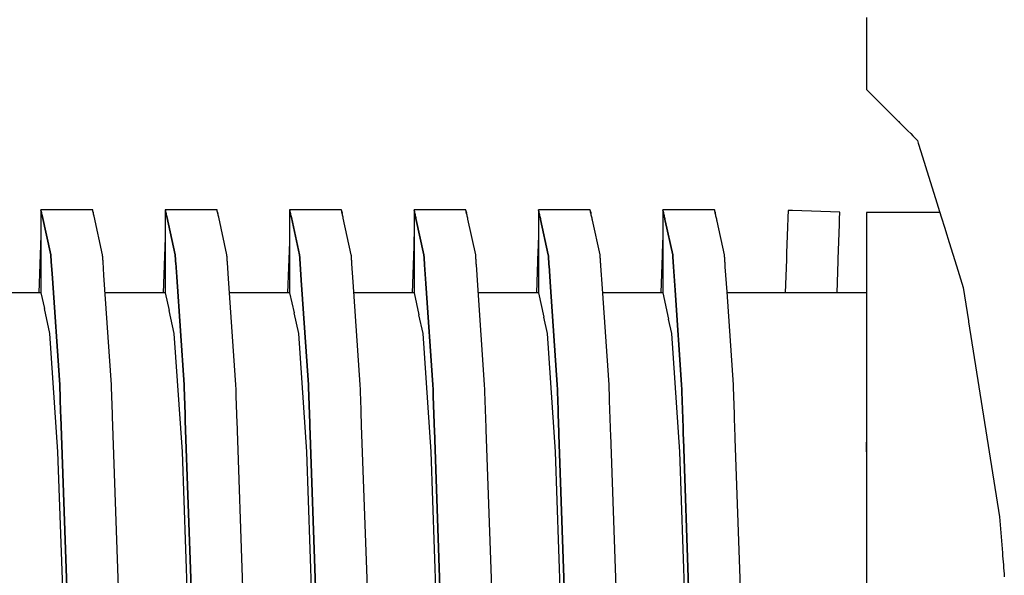
# Model space of a CAD drawing. Units: millimetres. Extents: x 28286 to 572326, y -171004 to 99163.
# Drawn here: x 428674 to 428688, y 28542 to 28550 of the extents above; entities that cross this region are included whole.
import ezdxf

# ---------------------------------------------------------------- set-up
doc = ezdxf.new("R2010")
doc.units = ezdxf.units.MM
doc.layers.add('VG_HEAT', color=7, linetype='Continuous')

msp = doc.modelspace()

# ---------------------------------------------------------------- linework, layer by layer
at = {"layer": 'VG_HEAT'}
for p, q in [((428686.218, 28550.009), (428686.218, 28549.945)), ((428686.218, 28549.945), (428686.218, 28548.957)), ((428686.218, 28548.957), (428686.464, 28548.711)), ((428686.464, 28548.711), (428686.573, 28548.602)), ((428686.573, 28548.602), (428686.593, 28548.581)), ((428686.593, 28548.581), (428686.623, 28548.551)), ((428686.623, 28548.551), (428686.638, 28548.536)), ((428686.638, 28548.536), (428686.654, 28548.521)), ((428686.654, 28548.521), (428686.669, 28548.506)), ((428686.669, 28548.506), (428686.684, 28548.491)), ((428686.684, 28548.491), (428686.686, 28548.489)), ((428686.686, 28548.489), (428686.699, 28548.476)), ((428686.699, 28548.476), (428686.714, 28548.461)), ((428686.714, 28548.461), (428686.729, 28548.445)), ((428686.729, 28548.445), (428686.744, 28548.43)), ((428686.744, 28548.43), (428686.76, 28548.415)), ((428686.76, 28548.415), (428686.775, 28548.4)), ((428686.775, 28548.4), (428686.79, 28548.385)), ((428686.79, 28548.385), (428686.805, 28548.37)), ((428686.805, 28548.37), (428686.82, 28548.355)), ((428686.82, 28548.355), (428686.861, 28548.314)), ((428686.861, 28548.314), (428686.892, 28548.282)), ((428686.892, 28548.282), (428686.931, 28548.244)), ((428686.931, 28548.244), (428686.958, 28548.216)), ((428686.958, 28548.216), (428686.972, 28548.173)), ((428686.972, 28548.173), (428687.009, 28548.054)), ((428687.009, 28548.054), (428687.145, 28547.617)), ((428687.145, 28547.617), (428687.198, 28547.446)), ((428687.198, 28547.446), (428687.305, 28547.101)), ((428674.897, 28547.201), (428674.17, 28547.201)), ((428674.17, 28547.201), (428674.171, 28547.195)), ((428674.171, 28547.195), (428674.17, 28547.201)), ((428674.17, 28547.201), (428674.17, 28547.191)), ((428674.17, 28547.191), (428674.17, 28547.176)), ((428674.17, 28547.176), (428674.17, 28547.112)), ((428674.17, 28547.112), (428674.17, 28547.049)), ((428674.171, 28547.195), (428674.174, 28547.18)), ((428674.174, 28547.18), (428674.171, 28547.195)), ((428674.174, 28547.18), (428674.178, 28547.165)), ((428674.178, 28547.165), (428674.174, 28547.18)), ((428674.178, 28547.165), (428674.181, 28547.15)), ((428674.181, 28547.15), (428674.178, 28547.165)), ((428674.181, 28547.15), (428674.184, 28547.134)), ((428674.184, 28547.134), (428674.181, 28547.15)), ((428674.184, 28547.134), (428674.188, 28547.119)), ((428674.188, 28547.119), (428674.184, 28547.134)), ((428674.188, 28547.119), (428674.314, 28546.546)), ((428674.314, 28546.546), (428674.188, 28547.119)), ((428674.925, 28547.201), (428674.897, 28547.201)), ((428674.926, 28547.2), (428674.925, 28547.201)), ((428674.926, 28547.196), (428674.926, 28547.2)), ((428674.929, 28547.185), (428674.926, 28547.196)), ((428674.932, 28547.17), (428674.929, 28547.185)), ((428674.935, 28547.155), (428674.932, 28547.17)), ((428674.938, 28547.166), (428674.933, 28547.166)), ((428674.939, 28547.14), (428674.935, 28547.155)), ((428674.938, 28547.149), (428674.938, 28547.166)), ((428674.938, 28547.146), (428674.938, 28547.149)), ((428674.942, 28547.125), (428674.939, 28547.14)), ((428674.945, 28547.11), (428674.942, 28547.125)), ((428675.07, 28546.546), (428674.945, 28547.11)), ((428676.712, 28547.201), (428675.985, 28547.201)), ((428675.985, 28547.201), (428675.986, 28547.195)), ((428675.986, 28547.195), (428675.985, 28547.201)), ((428675.985, 28547.201), (428675.985, 28547.191)), ((428675.985, 28547.191), (428675.985, 28547.176)), ((428675.985, 28547.176), (428675.985, 28547.112)), ((428675.985, 28547.112), (428675.985, 28547.049)), ((428675.986, 28547.195), (428675.989, 28547.18)), ((428675.989, 28547.18), (428675.986, 28547.195)), ((428675.989, 28547.18), (428675.993, 28547.165)), ((428675.993, 28547.165), (428675.989, 28547.18)), ((428675.993, 28547.165), (428675.996, 28547.15)), ((428675.996, 28547.15), (428675.993, 28547.165)), ((428675.996, 28547.15), (428675.999, 28547.134)), ((428675.999, 28547.134), (428675.996, 28547.15)), ((428675.999, 28547.134), (428676.002, 28547.119)), ((428676.002, 28547.119), (428675.999, 28547.134)), ((428676.002, 28547.119), (428676.006, 28547.104)), ((428676.006, 28547.104), (428676.002, 28547.119)), ((428676.006, 28547.104), (428676.129, 28546.546)), ((428676.129, 28546.546), (428676.006, 28547.104)), ((428676.74, 28547.201), (428676.712, 28547.201)), ((428676.74, 28547.2), (428676.74, 28547.201)), ((428676.741, 28547.196), (428676.74, 28547.2)), ((428676.744, 28547.185), (428676.741, 28547.196)), ((428676.747, 28547.17), (428676.744, 28547.185)), ((428676.75, 28547.155), (428676.747, 28547.17)), ((428676.753, 28547.166), (428676.748, 28547.166)), ((428676.754, 28547.14), (428676.75, 28547.155)), ((428676.752, 28547.149), (428676.753, 28547.166)), ((428676.752, 28547.146), (428676.752, 28547.149)), ((428676.757, 28547.125), (428676.754, 28547.14)), ((428676.76, 28547.11), (428676.757, 28547.125)), ((428676.764, 28547.095), (428676.76, 28547.11)), ((428676.884, 28546.546), (428676.764, 28547.095)), ((428678.527, 28547.201), (428677.799, 28547.201)), ((428677.799, 28547.201), (428677.801, 28547.195)), ((428677.801, 28547.195), (428677.799, 28547.201)), ((428677.799, 28547.201), (428677.799, 28547.191)), ((428677.799, 28547.191), (428677.799, 28547.176)), ((428677.799, 28547.176), (428677.799, 28547.112)), ((428677.799, 28547.112), (428677.799, 28547.049)), ((428677.801, 28547.195), (428677.804, 28547.18)), ((428677.804, 28547.18), (428677.801, 28547.195)), ((428677.804, 28547.18), (428677.807, 28547.165)), ((428677.807, 28547.165), (428677.804, 28547.18)), ((428677.807, 28547.165), (428677.811, 28547.15)), ((428677.811, 28547.15), (428677.807, 28547.165)), ((428677.811, 28547.15), (428677.814, 28547.134)), ((428677.814, 28547.134), (428677.811, 28547.15)), ((428677.814, 28547.134), (428677.817, 28547.119)), ((428677.817, 28547.119), (428677.814, 28547.134)), ((428677.817, 28547.119), (428677.821, 28547.104)), ((428677.821, 28547.104), (428677.817, 28547.119)), ((428677.821, 28547.104), (428677.824, 28547.089)), ((428677.824, 28547.089), (428677.821, 28547.104)), ((428677.824, 28547.089), (428677.944, 28546.546)), ((428677.944, 28546.546), (428677.824, 28547.089)), ((428678.555, 28547.201), (428678.527, 28547.201)), ((428678.555, 28547.2), (428678.555, 28547.201)), ((428678.556, 28547.196), (428678.555, 28547.2)), ((428678.559, 28547.185), (428678.556, 28547.196)), ((428678.562, 28547.17), (428678.559, 28547.185)), ((428678.565, 28547.155), (428678.562, 28547.17)), ((428678.568, 28547.166), (428678.563, 28547.166)), ((428678.568, 28547.14), (428678.565, 28547.155)), ((428678.567, 28547.149), (428678.568, 28547.166)), ((428678.567, 28547.146), (428678.567, 28547.149)), ((428678.572, 28547.125), (428678.568, 28547.14)), ((428678.575, 28547.11), (428678.572, 28547.125)), ((428678.578, 28547.095), (428678.575, 28547.11)), ((428678.582, 28547.08), (428678.578, 28547.095)), ((428678.699, 28546.546), (428678.582, 28547.08)), ((428680.341, 28547.201), (428679.614, 28547.201)), ((428679.614, 28547.201), (428679.616, 28547.195)), ((428679.616, 28547.195), (428679.614, 28547.201)), ((428679.614, 28547.201), (428679.614, 28547.191)), ((428679.614, 28547.191), (428679.614, 28547.176)), ((428679.614, 28547.176), (428679.614, 28547.112)), ((428679.614, 28547.112), (428679.614, 28547.049)), ((428679.616, 28547.195), (428679.619, 28547.18)), ((428679.619, 28547.18), (428679.616, 28547.195)), ((428679.619, 28547.18), (428679.622, 28547.165)), ((428679.622, 28547.165), (428679.619, 28547.18)), ((428679.622, 28547.165), (428679.625, 28547.15)), ((428679.625, 28547.15), (428679.622, 28547.165)), ((428679.625, 28547.15), (428679.629, 28547.134)), ((428679.629, 28547.134), (428679.625, 28547.15)), ((428679.629, 28547.134), (428679.632, 28547.119)), ((428679.632, 28547.119), (428679.629, 28547.134)), ((428679.632, 28547.119), (428679.635, 28547.104)), ((428679.635, 28547.104), (428679.632, 28547.119)), ((428679.635, 28547.104), (428679.639, 28547.089)), ((428679.639, 28547.089), (428679.635, 28547.104)), ((428679.639, 28547.089), (428679.642, 28547.074)), ((428679.642, 28547.074), (428679.639, 28547.089)), ((428679.642, 28547.074), (428679.758, 28546.546)), ((428679.758, 28546.546), (428679.642, 28547.074)), ((428680.37, 28547.201), (428680.341, 28547.201)), ((428680.37, 28547.2), (428680.37, 28547.201)), ((428680.371, 28547.196), (428680.37, 28547.2)), ((428680.373, 28547.185), (428680.371, 28547.196)), ((428680.377, 28547.17), (428680.373, 28547.185)), ((428680.38, 28547.155), (428680.377, 28547.17)), ((428680.383, 28547.166), (428680.378, 28547.166)), ((428680.383, 28547.14), (428680.38, 28547.155)), ((428680.382, 28547.149), (428680.383, 28547.166)), ((428680.382, 28547.146), (428680.382, 28547.149)), ((428680.387, 28547.125), (428680.383, 28547.14)), ((428680.39, 28547.11), (428680.387, 28547.125)), ((428680.393, 28547.095), (428680.39, 28547.11)), ((428680.397, 28547.08), (428680.393, 28547.095)), ((428680.4, 28547.065), (428680.397, 28547.08)), ((428680.514, 28546.546), (428680.4, 28547.065)), ((428682.156, 28547.201), (428681.429, 28547.201)), ((428681.429, 28547.201), (428681.43, 28547.195)), ((428681.43, 28547.195), (428681.429, 28547.201)), ((428681.429, 28547.201), (428681.429, 28547.191)), ((428681.429, 28547.191), (428681.429, 28547.176)), ((428681.429, 28547.176), (428681.429, 28547.112)), ((428681.429, 28547.112), (428681.429, 28547.049)), ((428681.43, 28547.195), (428681.434, 28547.18)), ((428681.434, 28547.18), (428681.43, 28547.195)), ((428681.434, 28547.18), (428681.437, 28547.165)), ((428681.437, 28547.165), (428681.434, 28547.18)), ((428681.437, 28547.165), (428681.44, 28547.15)), ((428681.44, 28547.15), (428681.437, 28547.165)), ((428681.44, 28547.15), (428681.444, 28547.134)), ((428681.444, 28547.134), (428681.44, 28547.15)), ((428681.444, 28547.134), (428681.447, 28547.119)), ((428681.447, 28547.119), (428681.444, 28547.134)), ((428681.447, 28547.119), (428681.45, 28547.104)), ((428681.45, 28547.104), (428681.447, 28547.119)), ((428681.45, 28547.104), (428681.454, 28547.089)), ((428681.454, 28547.089), (428681.45, 28547.104)), ((428681.454, 28547.089), (428681.457, 28547.074)), ((428681.457, 28547.074), (428681.454, 28547.089)), ((428681.457, 28547.074), (428681.46, 28547.059)), ((428681.46, 28547.059), (428681.457, 28547.074)), ((428681.46, 28547.059), (428681.573, 28546.546)), ((428681.573, 28546.546), (428681.46, 28547.059)), ((428682.185, 28547.201), (428682.156, 28547.201)), ((428682.185, 28547.2), (428682.185, 28547.201)), ((428682.186, 28547.196), (428682.185, 28547.2)), ((428682.188, 28547.185), (428682.186, 28547.196)), ((428682.191, 28547.17), (428682.188, 28547.185)), ((428682.195, 28547.155), (428682.191, 28547.17)), ((428682.198, 28547.166), (428682.192, 28547.166)), ((428682.198, 28547.14), (428682.195, 28547.155)), ((428682.197, 28547.149), (428682.198, 28547.166)), ((428682.197, 28547.146), (428682.197, 28547.149)), ((428682.201, 28547.125), (428682.198, 28547.14)), ((428682.205, 28547.11), (428682.201, 28547.125)), ((428682.208, 28547.095), (428682.205, 28547.11)), ((428682.211, 28547.08), (428682.208, 28547.095)), ((428682.215, 28547.065), (428682.211, 28547.08)), ((428682.218, 28547.05), (428682.215, 28547.065)), ((428683.971, 28547.201), (428683.244, 28547.201)), ((428683.244, 28547.201), (428683.245, 28547.195)), ((428683.245, 28547.195), (428683.244, 28547.201)), ((428683.244, 28547.201), (428683.244, 28547.191)), ((428683.244, 28547.191), (428683.244, 28547.176)), ((428683.244, 28547.176), (428683.244, 28547.112)), ((428683.244, 28547.112), (428683.244, 28547.049)), ((428683.245, 28547.195), (428683.249, 28547.18)), ((428683.249, 28547.18), (428683.245, 28547.195)), ((428683.249, 28547.18), (428683.252, 28547.165)), ((428683.252, 28547.165), (428683.249, 28547.18)), ((428683.252, 28547.165), (428683.255, 28547.15)), ((428683.255, 28547.15), (428683.252, 28547.165)), ((428683.255, 28547.15), (428683.258, 28547.134)), ((428683.258, 28547.134), (428683.255, 28547.15)), ((428683.258, 28547.134), (428683.262, 28547.119)), ((428683.262, 28547.119), (428683.258, 28547.134)), ((428683.262, 28547.119), (428683.265, 28547.104)), ((428683.265, 28547.104), (428683.262, 28547.119)), ((428683.265, 28547.104), (428683.268, 28547.089)), ((428683.268, 28547.089), (428683.265, 28547.104)), ((428683.268, 28547.089), (428683.272, 28547.074)), ((428683.272, 28547.074), (428683.268, 28547.089)), ((428683.272, 28547.074), (428683.275, 28547.059)), ((428683.275, 28547.059), (428683.272, 28547.074)), ((428683.275, 28547.059), (428683.278, 28547.044)), ((428683.278, 28547.044), (428683.275, 28547.059)), ((428684, 28547.201), (428683.971, 28547.201)), ((428684, 28547.2), (428684, 28547.201)), ((428684.001, 28547.196), (428684, 28547.2)), ((428684.003, 28547.185), (428684.001, 28547.196)), ((428684.006, 28547.17), (428684.003, 28547.185)), ((428684.01, 28547.155), (428684.006, 28547.17)), ((428684.012, 28547.166), (428684.007, 28547.166)), ((428684.013, 28547.14), (428684.01, 28547.155)), ((428684.012, 28547.149), (428684.012, 28547.166)), ((428684.012, 28547.146), (428684.012, 28547.149)), ((428684.016, 28547.125), (428684.013, 28547.14)), ((428684.02, 28547.11), (428684.016, 28547.125)), ((428684.023, 28547.095), (428684.02, 28547.11)), ((428684.026, 28547.08), (428684.023, 28547.095)), ((428684.03, 28547.065), (428684.026, 28547.08)), ((428684.033, 28547.05), (428684.03, 28547.065)), ((428685.069, 28547.112), (428685.067, 28547.049)), ((428685.071, 28547.175), (428685.069, 28547.112)), ((428685.072, 28547.193), (428685.071, 28547.191)), ((428685.071, 28547.191), (428685.071, 28547.175)), ((428685.138, 28547.19), (428685.072, 28547.193)), ((428685.827, 28547.166), (428685.138, 28547.19)), ((428685.822, 28547.022), (428685.824, 28547.086)), ((428685.824, 28547.086), (428685.827, 28547.149)), ((428685.827, 28547.149), (428685.827, 28547.166)), ((428687.254, 28547.162), (428686.218, 28547.162)), ((428686.218, 28547.162), (428686.218, 28547.156)), ((428686.218, 28547.156), (428686.218, 28547.141)), ((428686.218, 28547.141), (428686.218, 28547.126)), ((428686.218, 28547.126), (428686.218, 28547.111)), ((428686.218, 28547.111), (428686.218, 28547.096)), ((428686.218, 28547.096), (428686.218, 28547.081)), ((428686.218, 28547.081), (428686.218, 28547.066)), ((428686.218, 28547.066), (428686.218, 28547.051)), ((428687.286, 28547.162), (428687.254, 28547.162)), ((428687.305, 28547.101), (428687.357, 28546.933)), ((428674.17, 28547.049), (428674.17, 28546.986)), ((428674.17, 28546.986), (428674.17, 28546.922)), ((428674.17, 28546.922), (428674.17, 28546.859)), ((428675.985, 28547.049), (428675.985, 28546.986)), ((428675.985, 28546.986), (428675.985, 28546.922)), ((428675.985, 28546.922), (428675.985, 28546.859)), ((428677.799, 28547.049), (428677.799, 28546.986)), ((428677.799, 28546.986), (428677.799, 28546.922)), ((428677.799, 28546.922), (428677.799, 28546.859)), ((428679.614, 28547.049), (428679.614, 28546.986)), ((428679.614, 28546.986), (428679.614, 28546.922)), ((428679.614, 28546.922), (428679.614, 28546.859)), ((428681.429, 28547.049), (428681.429, 28546.986)), ((428681.429, 28546.986), (428681.429, 28546.922)), ((428681.429, 28546.922), (428681.429, 28546.859)), ((428682.329, 28546.546), (428682.218, 28547.05)), ((428683.244, 28547.049), (428683.244, 28546.986)), ((428683.244, 28546.986), (428683.244, 28546.922)), ((428683.244, 28546.922), (428683.244, 28546.859)), ((428683.278, 28547.044), (428683.388, 28546.546)), ((428683.388, 28546.546), (428683.278, 28547.044)), ((428684.036, 28547.035), (428684.033, 28547.05)), ((428684.144, 28546.546), (428684.036, 28547.035)), ((428685.062, 28546.922), (428685.06, 28546.859)), ((428685.064, 28546.985), (428685.062, 28546.922)), ((428685.067, 28547.049), (428685.064, 28546.985)), ((428685.818, 28546.896), (428685.82, 28546.959)), ((428685.82, 28546.959), (428685.822, 28547.022)), ((428686.218, 28547.051), (428686.218, 28547.036)), ((428686.218, 28547.036), (428686.218, 28547.021)), ((428686.218, 28547.021), (428686.218, 28547.006)), ((428686.218, 28547.006), (428686.218, 28546.991)), ((428686.218, 28546.991), (428686.218, 28546.543)), ((428687.357, 28546.933), (428687.367, 28546.902)), ((428674.17, 28546.826), (428674.141, 28545.991)), ((428674.17, 28546.859), (428674.17, 28545.991)), ((428675.984, 28546.795), (428675.955, 28545.991)), ((428675.985, 28546.826), (428675.984, 28546.795)), ((428675.985, 28546.859), (428675.985, 28546.795)), ((428675.985, 28546.795), (428675.985, 28545.991)), ((428677.798, 28546.795), (428677.796, 28546.732)), ((428677.799, 28546.826), (428677.798, 28546.795)), ((428677.799, 28546.859), (428677.799, 28546.795)), ((428677.799, 28546.795), (428677.799, 28546.732)), ((428679.613, 28546.795), (428679.611, 28546.732)), ((428679.614, 28546.826), (428679.613, 28546.795)), ((428679.614, 28546.859), (428679.614, 28546.795)), ((428679.614, 28546.795), (428679.614, 28546.732)), ((428681.428, 28546.795), (428681.426, 28546.732)), ((428681.429, 28546.826), (428681.428, 28546.795)), ((428681.429, 28546.859), (428681.429, 28546.795)), ((428681.429, 28546.795), (428681.429, 28546.732)), ((428683.243, 28546.795), (428683.241, 28546.732)), ((428683.244, 28546.826), (428683.243, 28546.795)), ((428683.244, 28546.859), (428683.244, 28546.795)), ((428683.244, 28546.795), (428683.244, 28546.732)), ((428685.058, 28546.795), (428685.055, 28546.732)), ((428685.06, 28546.859), (428685.058, 28546.795)), ((428685.813, 28546.769), (428685.816, 28546.832)), ((428685.816, 28546.832), (428685.818, 28546.896)), ((428687.367, 28546.902), (428687.422, 28546.725)), ((428677.796, 28546.732), (428677.77, 28545.991)), ((428677.799, 28546.732), (428677.799, 28545.991)), ((428679.609, 28546.669), (428679.585, 28545.991)), ((428679.611, 28546.732), (428679.609, 28546.669)), ((428679.614, 28546.732), (428679.614, 28546.669)), ((428679.614, 28546.669), (428679.614, 28545.991)), ((428681.424, 28546.669), (428681.421, 28546.606)), ((428681.426, 28546.732), (428681.424, 28546.669)), ((428681.429, 28546.732), (428681.429, 28546.669)), ((428681.429, 28546.669), (428681.429, 28546.605)), ((428683.238, 28546.669), (428683.236, 28546.606)), ((428683.241, 28546.732), (428683.238, 28546.669)), ((428683.244, 28546.732), (428683.244, 28546.669)), ((428683.244, 28546.669), (428683.244, 28546.605)), ((428685.053, 28546.669), (428685.051, 28546.606)), ((428685.055, 28546.732), (428685.053, 28546.669)), ((428685.807, 28546.579), (428685.809, 28546.642)), ((428685.809, 28546.642), (428685.811, 28546.706)), ((428685.811, 28546.706), (428685.813, 28546.769)), ((428687.422, 28546.725), (428687.528, 28546.383)), ((428674.314, 28546.546), (428674.315, 28546.532)), ((428674.315, 28546.532), (428674.314, 28546.546)), ((428674.315, 28546.532), (428674.316, 28546.517)), ((428674.316, 28546.517), (428674.315, 28546.532)), ((428674.316, 28546.517), (428674.317, 28546.503)), ((428674.317, 28546.503), (428674.316, 28546.517)), ((428674.317, 28546.503), (428674.318, 28546.488)), ((428674.318, 28546.488), (428674.317, 28546.503)), ((428674.318, 28546.488), (428674.319, 28546.474)), ((428674.319, 28546.474), (428674.318, 28546.488)), ((428675.071, 28546.532), (428675.07, 28546.546)), ((428675.072, 28546.517), (428675.071, 28546.532)), ((428675.073, 28546.503), (428675.072, 28546.517)), ((428675.074, 28546.488), (428675.073, 28546.503)), ((428675.075, 28546.474), (428675.074, 28546.488)), ((428676.129, 28546.546), (428676.13, 28546.532)), ((428676.13, 28546.532), (428676.129, 28546.546)), ((428676.13, 28546.532), (428676.131, 28546.517)), ((428676.131, 28546.517), (428676.13, 28546.532)), ((428676.131, 28546.517), (428676.132, 28546.503)), ((428676.132, 28546.503), (428676.131, 28546.517)), ((428676.132, 28546.503), (428676.133, 28546.488)), ((428676.133, 28546.488), (428676.132, 28546.503)), ((428676.133, 28546.488), (428676.134, 28546.474)), ((428676.134, 28546.474), (428676.133, 28546.488)), ((428676.885, 28546.532), (428676.884, 28546.546)), ((428676.886, 28546.517), (428676.885, 28546.532)), ((428676.887, 28546.503), (428676.886, 28546.517)), ((428676.888, 28546.488), (428676.887, 28546.503)), ((428676.889, 28546.474), (428676.888, 28546.488)), ((428677.944, 28546.546), (428677.945, 28546.532)), ((428677.945, 28546.532), (428677.944, 28546.546)), ((428677.945, 28546.532), (428677.946, 28546.517)), ((428677.946, 28546.517), (428677.945, 28546.532)), ((428677.946, 28546.517), (428677.947, 28546.503)), ((428677.947, 28546.503), (428677.946, 28546.517)), ((428677.947, 28546.503), (428677.948, 28546.488)), ((428677.948, 28546.488), (428677.947, 28546.503)), ((428677.948, 28546.488), (428677.949, 28546.474)), ((428677.949, 28546.474), (428677.948, 28546.488)), ((428678.7, 28546.532), (428678.699, 28546.546)), ((428678.701, 28546.517), (428678.7, 28546.532)), ((428678.702, 28546.503), (428678.701, 28546.517)), ((428678.703, 28546.488), (428678.702, 28546.503)), ((428678.704, 28546.474), (428678.703, 28546.488)), ((428679.758, 28546.546), (428679.759, 28546.532)), ((428679.759, 28546.532), (428679.758, 28546.546)), ((428679.759, 28546.532), (428679.76, 28546.517)), ((428679.76, 28546.517), (428679.759, 28546.532)), ((428679.76, 28546.517), (428679.761, 28546.503)), ((428679.761, 28546.503), (428679.76, 28546.517)), ((428679.761, 28546.503), (428679.762, 28546.488)), ((428679.762, 28546.488), (428679.761, 28546.503)), ((428679.762, 28546.488), (428679.763, 28546.474)), ((428679.763, 28546.474), (428679.762, 28546.488)), ((428680.515, 28546.532), (428680.514, 28546.546)), ((428680.516, 28546.517), (428680.515, 28546.532)), ((428680.517, 28546.503), (428680.516, 28546.517)), ((428680.518, 28546.488), (428680.517, 28546.503)), ((428680.519, 28546.474), (428680.518, 28546.488)), ((428681.421, 28546.606), (428681.4, 28545.991)), ((428681.429, 28546.605), (428681.429, 28545.991)), ((428681.573, 28546.546), (428681.574, 28546.532)), ((428681.574, 28546.532), (428681.573, 28546.546)), ((428681.574, 28546.532), (428681.575, 28546.517)), ((428681.575, 28546.517), (428681.574, 28546.532)), ((428681.575, 28546.517), (428681.576, 28546.503)), ((428681.576, 28546.503), (428681.575, 28546.517)), ((428681.576, 28546.503), (428681.577, 28546.488)), ((428681.577, 28546.488), (428681.576, 28546.503)), ((428681.577, 28546.488), (428681.578, 28546.474)), ((428681.578, 28546.474), (428681.577, 28546.488)), ((428682.33, 28546.532), (428682.329, 28546.546)), ((428682.331, 28546.517), (428682.33, 28546.532)), ((428682.332, 28546.503), (428682.331, 28546.517)), ((428682.333, 28546.488), (428682.332, 28546.503)), ((428682.334, 28546.474), (428682.333, 28546.488)), ((428683.234, 28546.542), (428683.215, 28545.991)), ((428683.236, 28546.606), (428683.234, 28546.542)), ((428683.244, 28546.605), (428683.244, 28546.542)), ((428683.244, 28546.542), (428683.244, 28545.991)), ((428683.388, 28546.546), (428683.389, 28546.532)), ((428683.389, 28546.532), (428683.388, 28546.546)), ((428683.389, 28546.532), (428683.39, 28546.517)), ((428683.39, 28546.517), (428683.389, 28546.532)), ((428683.39, 28546.517), (428683.391, 28546.503)), ((428683.391, 28546.503), (428683.39, 28546.517)), ((428683.391, 28546.503), (428683.392, 28546.488)), ((428683.392, 28546.488), (428683.391, 28546.503)), ((428683.392, 28546.488), (428683.393, 28546.474)), ((428683.393, 28546.474), (428683.392, 28546.488)), ((428684.145, 28546.532), (428684.144, 28546.546)), ((428684.146, 28546.517), (428684.145, 28546.532)), ((428684.147, 28546.503), (428684.146, 28546.517)), ((428684.148, 28546.488), (428684.147, 28546.503)), ((428684.149, 28546.474), (428684.148, 28546.488)), ((428685.049, 28546.542), (428685.047, 28546.479)), ((428685.051, 28546.606), (428685.049, 28546.542)), ((428685.802, 28546.453), (428685.805, 28546.516)), ((428685.805, 28546.516), (428685.807, 28546.579)), ((428686.218, 28546.543), (428686.218, 28546.529)), ((428686.218, 28546.529), (428686.218, 28546.514)), ((428686.218, 28546.514), (428686.218, 28546.51)), ((428686.218, 28546.51), (428686.218, 28546.499)), ((428686.218, 28546.499), (428686.218, 28546.484)), ((428686.218, 28546.484), (428686.218, 28546.47)), ((428674.319, 28546.474), (428674.32, 28546.459)), ((428674.32, 28546.459), (428674.319, 28546.474)), ((428674.32, 28546.459), (428674.321, 28546.445)), ((428674.321, 28546.445), (428674.32, 28546.459)), ((428674.321, 28546.445), (428674.333, 28546.272)), ((428674.333, 28546.272), (428674.321, 28546.445)), ((428675.076, 28546.459), (428675.075, 28546.474)), ((428675.077, 28546.445), (428675.076, 28546.459)), ((428675.09, 28546.249), (428675.077, 28546.445)), ((428676.134, 28546.474), (428676.135, 28546.459)), ((428676.135, 28546.459), (428676.134, 28546.474)), ((428676.135, 28546.459), (428676.136, 28546.445)), ((428676.136, 28546.445), (428676.135, 28546.459)), ((428676.136, 28546.445), (428676.137, 28546.43)), ((428676.137, 28546.43), (428676.136, 28546.445)), ((428676.137, 28546.43), (428676.151, 28546.224)), ((428676.151, 28546.224), (428676.137, 28546.43)), ((428676.89, 28546.459), (428676.889, 28546.474)), ((428676.891, 28546.445), (428676.89, 28546.459)), ((428676.892, 28546.43), (428676.891, 28546.445)), ((428676.908, 28546.201), (428676.892, 28546.43)), ((428677.949, 28546.474), (428677.95, 28546.459)), ((428677.95, 28546.459), (428677.949, 28546.474)), ((428677.95, 28546.459), (428677.951, 28546.445)), ((428677.951, 28546.445), (428677.95, 28546.459)), ((428677.951, 28546.445), (428677.952, 28546.43)), ((428677.952, 28546.43), (428677.951, 28546.445)), ((428677.952, 28546.43), (428677.953, 28546.415)), ((428677.953, 28546.415), (428677.952, 28546.43)), ((428677.953, 28546.415), (428677.969, 28546.176)), ((428677.969, 28546.176), (428677.953, 28546.415)), ((428678.705, 28546.459), (428678.704, 28546.474)), ((428678.706, 28546.445), (428678.705, 28546.459)), ((428678.707, 28546.43), (428678.706, 28546.445)), ((428678.708, 28546.415), (428678.707, 28546.43)), ((428678.726, 28546.152), (428678.708, 28546.415)), ((428679.763, 28546.474), (428679.764, 28546.459)), ((428679.764, 28546.459), (428679.763, 28546.474)), ((428679.764, 28546.459), (428679.765, 28546.445)), ((428679.765, 28546.445), (428679.764, 28546.459)), ((428679.765, 28546.445), (428679.766, 28546.43)), ((428679.766, 28546.43), (428679.765, 28546.445)), ((428679.766, 28546.43), (428679.767, 28546.415)), ((428679.767, 28546.415), (428679.766, 28546.43)), ((428679.767, 28546.415), (428679.768, 28546.401)), ((428679.768, 28546.401), (428679.767, 28546.415)), ((428679.768, 28546.401), (428679.787, 28546.127)), ((428679.787, 28546.127), (428679.768, 28546.401)), ((428680.52, 28546.459), (428680.519, 28546.474)), ((428680.521, 28546.445), (428680.52, 28546.459)), ((428680.522, 28546.43), (428680.521, 28546.445)), ((428680.523, 28546.415), (428680.522, 28546.43)), ((428680.524, 28546.401), (428680.523, 28546.415)), ((428680.544, 28546.104), (428680.524, 28546.401)), ((428681.578, 28546.474), (428681.579, 28546.459)), ((428681.579, 28546.459), (428681.578, 28546.474)), ((428681.579, 28546.459), (428681.58, 28546.445)), ((428681.58, 28546.445), (428681.579, 28546.459)), ((428681.58, 28546.445), (428681.581, 28546.43)), ((428681.581, 28546.43), (428681.58, 28546.445)), ((428681.581, 28546.43), (428681.582, 28546.415)), ((428681.582, 28546.415), (428681.581, 28546.43)), ((428681.582, 28546.415), (428681.583, 28546.401)), ((428681.583, 28546.401), (428681.582, 28546.415)), ((428681.583, 28546.401), (428681.584, 28546.386)), ((428681.584, 28546.386), (428681.583, 28546.401)), ((428681.584, 28546.386), (428681.605, 28546.079)), ((428681.605, 28546.079), (428681.584, 28546.386)), ((428682.335, 28546.459), (428682.334, 28546.474)), ((428682.336, 28546.445), (428682.335, 28546.459)), ((428682.337, 28546.43), (428682.336, 28546.445)), ((428682.338, 28546.415), (428682.337, 28546.43)), ((428682.339, 28546.401), (428682.338, 28546.415)), ((428682.34, 28546.386), (428682.339, 28546.401)), ((428682.363, 28546.055), (428682.34, 28546.386)), ((428683.393, 28546.474), (428683.394, 28546.459)), ((428683.394, 28546.459), (428683.393, 28546.474)), ((428683.394, 28546.459), (428683.395, 28546.445)), ((428683.395, 28546.445), (428683.394, 28546.459)), ((428683.395, 28546.445), (428683.396, 28546.43)), ((428683.396, 28546.43), (428683.395, 28546.445)), ((428683.396, 28546.43), (428683.397, 28546.415)), ((428683.397, 28546.415), (428683.396, 28546.43)), ((428683.397, 28546.415), (428683.398, 28546.401)), ((428683.398, 28546.401), (428683.397, 28546.415)), ((428683.398, 28546.401), (428683.399, 28546.386)), ((428683.399, 28546.386), (428683.398, 28546.401)), ((428683.399, 28546.386), (428683.4, 28546.372)), ((428683.4, 28546.372), (428683.399, 28546.386)), ((428683.4, 28546.372), (428683.423, 28546.03)), ((428683.423, 28546.03), (428683.4, 28546.372)), ((428684.15, 28546.459), (428684.149, 28546.474)), ((428684.151, 28546.445), (428684.15, 28546.459)), ((428684.152, 28546.43), (428684.151, 28546.445)), ((428684.153, 28546.415), (428684.152, 28546.43)), ((428684.154, 28546.401), (428684.153, 28546.415)), ((428684.155, 28546.386), (428684.154, 28546.401)), ((428684.156, 28546.372), (428684.155, 28546.386)), ((428684.181, 28546.007), (428684.156, 28546.372)), ((428685.047, 28546.479), (428685.03, 28545.991)), ((428685.786, 28545.991), (428685.802, 28546.453)), ((428686.218, 28546.47), (428686.218, 28546.455)), ((428686.218, 28546.455), (428686.218, 28546.44)), ((428686.218, 28546.44), (428686.218, 28546.426)), ((428686.218, 28546.426), (428686.218, 28546.411)), ((428686.218, 28546.411), (428686.218, 28546.397)), ((428686.218, 28546.397), (428686.218, 28546.382)), ((428686.218, 28546.382), (428686.218, 28546.368)), ((428686.218, 28546.368), (428686.218, 28545.946)), ((428687.528, 28546.383), (428687.626, 28546.068)), ((428674.333, 28546.272), (428674.444, 28544.648)), ((428674.444, 28544.648), (428674.333, 28546.272)), ((428675.2, 28544.648), (428675.09, 28546.249)), ((428676.151, 28546.224), (428676.259, 28544.648)), ((428676.259, 28544.648), (428676.151, 28546.224)), ((428677.014, 28544.648), (428676.908, 28546.201)), ((428677.969, 28546.176), (428678.074, 28544.648)), ((428678.074, 28544.648), (428677.969, 28546.176)), ((428678.829, 28544.648), (428678.726, 28546.152)), ((428679.787, 28546.127), (428679.888, 28544.648)), ((428679.888, 28544.648), (428679.787, 28546.127)), ((428680.644, 28544.648), (428680.544, 28546.104)), ((428681.605, 28546.079), (428681.703, 28544.648)), ((428681.703, 28544.648), (428681.605, 28546.079)), ((428682.459, 28544.648), (428682.363, 28546.055)), ((428687.626, 28546.068), (428687.703, 28545.582)), ((428674.17, 28545.991), (428673.293, 28545.991)), ((428674.17, 28545.991), (428674.22, 28545.764)), ((428675.985, 28545.991), (428675.108, 28545.991)), ((428675.985, 28545.991), (428676.042, 28545.732)), ((428677.799, 28545.991), (428676.922, 28545.991)), ((428677.799, 28545.991), (428677.863, 28545.7)), ((428679.614, 28545.991), (428678.737, 28545.991)), ((428679.614, 28545.991), (428679.685, 28545.669)), ((428681.429, 28545.991), (428680.552, 28545.991)), ((428681.429, 28545.991), (428681.507, 28545.637)), ((428683.244, 28545.991), (428682.367, 28545.991)), ((428683.244, 28545.991), (428683.329, 28545.605)), ((428683.423, 28546.03), (428683.518, 28544.648)), ((428683.518, 28544.648), (428683.423, 28546.03)), ((428684.274, 28544.648), (428684.181, 28546.007)), ((428686.218, 28545.991), (428684.182, 28545.991)), ((428686.218, 28545.946), (428686.218, 28544.617)), ((428674.301, 28545.396), (428674.22, 28545.764)), ((428676.116, 28545.396), (428676.042, 28545.732)), ((428677.931, 28545.396), (428677.863, 28545.7)), ((428679.745, 28545.396), (428679.685, 28545.669)), ((428681.56, 28545.396), (428681.507, 28545.637)), ((428683.375, 28545.396), (428683.329, 28545.605)), ((428687.703, 28545.582), (428687.705, 28545.57)), ((428687.705, 28545.57), (428688.156, 28542.722)), ((428674.419, 28543.67), (428674.301, 28545.396)), ((428674.301, 28545.396), (428674.301, 28545.396)), ((428676.234, 28543.67), (428676.116, 28545.396)), ((428676.116, 28545.396), (428676.116, 28545.396)), ((428678.049, 28543.67), (428677.931, 28545.396)), ((428677.931, 28545.396), (428677.931, 28545.396)), ((428679.864, 28543.67), (428679.745, 28545.396)), ((428679.745, 28545.396), (428679.745, 28545.396)), ((428681.679, 28543.67), (428681.56, 28545.396)), ((428681.56, 28545.396), (428681.56, 28545.396)), ((428683.493, 28543.67), (428683.375, 28545.396)), ((428683.375, 28545.396), (428683.375, 28545.396)), ((428674.444, 28544.648), (428674.446, 28544.582)), ((428674.446, 28544.582), (428674.444, 28544.648)), ((428675.202, 28544.582), (428675.2, 28544.648)), ((428676.259, 28544.648), (428676.261, 28544.582)), ((428676.261, 28544.582), (428676.259, 28544.648)), ((428677.017, 28544.582), (428677.014, 28544.648)), ((428678.074, 28544.648), (428678.076, 28544.582)), ((428678.076, 28544.582), (428678.074, 28544.648)), ((428678.832, 28544.582), (428678.829, 28544.648)), ((428679.888, 28544.648), (428679.891, 28544.582)), ((428679.891, 28544.582), (428679.888, 28544.648)), ((428680.646, 28544.582), (428680.644, 28544.648)), ((428681.703, 28544.648), (428681.706, 28544.582)), ((428681.706, 28544.582), (428681.703, 28544.648)), ((428682.461, 28544.582), (428682.459, 28544.648)), ((428683.518, 28544.648), (428683.52, 28544.582)), ((428683.52, 28544.582), (428683.518, 28544.648)), ((428684.276, 28544.582), (428684.274, 28544.648)), ((428686.218, 28544.617), (428686.218, 28544.6)), ((428674.446, 28544.582), (428674.449, 28544.516)), ((428674.449, 28544.516), (428674.446, 28544.582)), ((428674.449, 28544.516), (428674.451, 28544.45)), ((428674.451, 28544.45), (428674.449, 28544.516)), ((428675.204, 28544.516), (428675.202, 28544.582)), ((428675.207, 28544.45), (428675.204, 28544.516)), ((428676.261, 28544.582), (428676.263, 28544.516)), ((428676.263, 28544.516), (428676.261, 28544.582)), ((428676.263, 28544.516), (428676.266, 28544.45)), ((428676.266, 28544.45), (428676.263, 28544.516)), ((428677.019, 28544.516), (428677.017, 28544.582)), ((428677.021, 28544.45), (428677.019, 28544.516)), ((428678.076, 28544.582), (428678.078, 28544.516)), ((428678.078, 28544.516), (428678.076, 28544.582)), ((428678.078, 28544.516), (428678.08, 28544.45)), ((428678.08, 28544.45), (428678.078, 28544.516)), ((428678.834, 28544.516), (428678.832, 28544.582)), ((428678.836, 28544.45), (428678.834, 28544.516)), ((428679.891, 28544.582), (428679.893, 28544.516)), ((428679.893, 28544.516), (428679.891, 28544.582)), ((428679.893, 28544.516), (428679.895, 28544.45)), ((428679.895, 28544.45), (428679.893, 28544.516)), ((428680.649, 28544.516), (428680.646, 28544.582)), ((428680.651, 28544.45), (428680.649, 28544.516)), ((428681.706, 28544.582), (428681.708, 28544.516)), ((428681.708, 28544.516), (428681.706, 28544.582)), ((428681.708, 28544.516), (428681.71, 28544.45)), ((428681.71, 28544.45), (428681.708, 28544.516)), ((428682.464, 28544.516), (428682.461, 28544.582)), ((428682.466, 28544.45), (428682.464, 28544.516)), ((428683.52, 28544.582), (428683.523, 28544.516)), ((428683.523, 28544.516), (428683.52, 28544.582)), ((428683.523, 28544.516), (428683.525, 28544.45)), ((428683.525, 28544.45), (428683.523, 28544.516)), ((428684.278, 28544.516), (428684.276, 28544.582)), ((428684.281, 28544.45), (428684.278, 28544.516)), ((428686.218, 28544.6), (428686.218, 28544.535)), ((428686.218, 28544.535), (428686.218, 28544.469)), ((428674.451, 28544.45), (428674.453, 28544.384)), ((428674.453, 28544.384), (428674.451, 28544.45)), ((428674.453, 28544.384), (428674.455, 28544.319)), ((428674.455, 28544.319), (428674.453, 28544.384)), ((428675.209, 28544.384), (428675.207, 28544.45)), ((428675.211, 28544.319), (428675.209, 28544.384)), ((428676.266, 28544.45), (428676.268, 28544.384)), ((428676.268, 28544.384), (428676.266, 28544.45)), ((428676.268, 28544.384), (428676.27, 28544.319)), ((428676.27, 28544.319), (428676.268, 28544.384)), ((428677.024, 28544.384), (428677.021, 28544.45)), ((428677.026, 28544.319), (428677.024, 28544.384)), ((428678.08, 28544.45), (428678.083, 28544.384)), ((428678.083, 28544.384), (428678.08, 28544.45)), ((428678.083, 28544.384), (428678.085, 28544.319)), ((428678.085, 28544.319), (428678.083, 28544.384)), ((428678.839, 28544.384), (428678.836, 28544.45)), ((428678.841, 28544.319), (428678.839, 28544.384)), ((428679.895, 28544.45), (428679.898, 28544.384)), ((428679.898, 28544.384), (428679.895, 28544.45)), ((428679.898, 28544.384), (428679.9, 28544.319)), ((428679.9, 28544.319), (428679.898, 28544.384)), ((428680.653, 28544.384), (428680.651, 28544.45)), ((428680.656, 28544.319), (428680.653, 28544.384)), ((428681.71, 28544.45), (428681.712, 28544.384)), ((428681.712, 28544.384), (428681.71, 28544.45)), ((428681.712, 28544.384), (428681.715, 28544.319)), ((428681.715, 28544.319), (428681.712, 28544.384)), ((428682.468, 28544.384), (428682.466, 28544.45)), ((428682.47, 28544.319), (428682.468, 28544.384)), ((428683.525, 28544.45), (428683.527, 28544.384)), ((428683.527, 28544.384), (428683.525, 28544.45)), ((428683.527, 28544.384), (428683.53, 28544.319)), ((428683.53, 28544.319), (428683.527, 28544.384)), ((428684.283, 28544.384), (428684.281, 28544.45)), ((428684.285, 28544.319), (428684.283, 28544.384)), ((428686.218, 28544.469), (428686.218, 28544.403)), ((428686.218, 28544.403), (428686.218, 28544.337)), ((428686.218, 28544.337), (428686.218, 28544.272)), ((428674.455, 28544.319), (428674.458, 28544.253)), ((428674.458, 28544.253), (428674.455, 28544.319)), ((428674.458, 28544.253), (428674.46, 28544.187)), ((428674.46, 28544.187), (428674.458, 28544.253)), ((428674.46, 28544.187), (428674.547, 28541.69)), ((428674.547, 28541.69), (428674.46, 28544.187)), ((428675.213, 28544.253), (428675.211, 28544.319)), ((428675.216, 28544.187), (428675.213, 28544.253)), ((428675.303, 28541.69), (428675.216, 28544.187)), ((428676.27, 28544.319), (428676.273, 28544.253)), ((428676.273, 28544.253), (428676.27, 28544.319)), ((428676.273, 28544.253), (428676.275, 28544.187)), ((428676.275, 28544.187), (428676.273, 28544.253)), ((428676.275, 28544.187), (428676.277, 28544.121)), ((428676.277, 28544.121), (428676.275, 28544.187)), ((428677.028, 28544.253), (428677.026, 28544.319)), ((428677.031, 28544.187), (428677.028, 28544.253)), ((428677.033, 28544.121), (428677.031, 28544.187)), ((428678.085, 28544.319), (428678.087, 28544.253)), ((428678.087, 28544.253), (428678.085, 28544.319)), ((428678.087, 28544.253), (428678.09, 28544.187)), ((428678.09, 28544.187), (428678.087, 28544.253)), ((428678.09, 28544.187), (428678.092, 28544.121)), ((428678.092, 28544.121), (428678.09, 28544.187)), ((428678.843, 28544.253), (428678.841, 28544.319)), ((428678.845, 28544.187), (428678.843, 28544.253)), ((428678.848, 28544.121), (428678.845, 28544.187)), ((428679.9, 28544.319), (428679.902, 28544.253)), ((428679.902, 28544.253), (428679.9, 28544.319)), ((428679.902, 28544.253), (428679.905, 28544.187)), ((428679.905, 28544.187), (428679.902, 28544.253)), ((428679.905, 28544.187), (428679.907, 28544.121)), ((428679.907, 28544.121), (428679.905, 28544.187)), ((428680.658, 28544.253), (428680.656, 28544.319)), ((428680.66, 28544.187), (428680.658, 28544.253)), ((428680.663, 28544.121), (428680.66, 28544.187)), ((428681.715, 28544.319), (428681.717, 28544.253)), ((428681.717, 28544.253), (428681.715, 28544.319)), ((428681.717, 28544.253), (428681.719, 28544.187)), ((428681.719, 28544.187), (428681.717, 28544.253)), ((428681.719, 28544.187), (428681.722, 28544.121)), ((428681.722, 28544.121), (428681.719, 28544.187)), ((428682.473, 28544.253), (428682.47, 28544.319)), ((428682.475, 28544.187), (428682.473, 28544.253)), ((428682.477, 28544.121), (428682.475, 28544.187)), ((428683.53, 28544.319), (428683.532, 28544.253)), ((428683.532, 28544.253), (428683.53, 28544.319)), ((428683.532, 28544.253), (428683.534, 28544.187)), ((428683.534, 28544.187), (428683.532, 28544.253)), ((428683.534, 28544.187), (428683.536, 28544.121)), ((428683.536, 28544.121), (428683.534, 28544.187)), ((428684.288, 28544.253), (428684.285, 28544.319)), ((428684.29, 28544.187), (428684.288, 28544.253)), ((428684.292, 28544.121), (428684.29, 28544.187)), ((428686.218, 28544.272), (428686.218, 28544.206)), ((428686.218, 28544.206), (428686.218, 28544.14)), ((428676.277, 28544.121), (428676.362, 28541.69)), ((428676.362, 28541.69), (428676.277, 28544.121)), ((428677.118, 28541.69), (428677.033, 28544.121)), ((428678.092, 28544.121), (428678.094, 28544.055)), ((428678.094, 28544.055), (428678.092, 28544.121)), ((428678.094, 28544.055), (428678.177, 28541.69)), ((428678.177, 28541.69), (428678.094, 28544.055)), ((428678.85, 28544.055), (428678.848, 28544.121)), ((428678.933, 28541.69), (428678.85, 28544.055)), ((428679.907, 28544.121), (428679.909, 28544.055)), ((428679.909, 28544.055), (428679.907, 28544.121)), ((428679.909, 28544.055), (428679.911, 28543.99)), ((428679.911, 28543.99), (428679.909, 28544.055)), ((428680.665, 28544.055), (428680.663, 28544.121)), ((428680.667, 28543.99), (428680.665, 28544.055)), ((428681.722, 28544.121), (428681.724, 28544.055)), ((428681.724, 28544.055), (428681.722, 28544.121)), ((428681.724, 28544.055), (428681.726, 28543.99)), ((428681.726, 28543.99), (428681.724, 28544.055)), ((428682.48, 28544.055), (428682.477, 28544.121)), ((428682.482, 28543.99), (428682.48, 28544.055)), ((428683.536, 28544.121), (428683.539, 28544.055)), ((428683.539, 28544.055), (428683.536, 28544.121)), ((428683.539, 28544.055), (428683.541, 28543.99)), ((428683.541, 28543.99), (428683.539, 28544.055)), ((428684.295, 28544.055), (428684.292, 28544.121)), ((428684.297, 28543.99), (428684.295, 28544.055)), ((428686.218, 28544.14), (428686.218, 28544.074)), ((428686.218, 28544.074), (428686.218, 28544.009)), ((428679.911, 28543.99), (428679.992, 28541.69)), ((428679.992, 28541.69), (428679.911, 28543.99)), ((428680.747, 28541.69), (428680.667, 28543.99)), ((428681.726, 28543.99), (428681.729, 28543.924)), ((428681.729, 28543.924), (428681.726, 28543.99)), ((428681.729, 28543.924), (428681.806, 28541.69)), ((428681.806, 28541.69), (428681.729, 28543.924)), ((428682.484, 28543.924), (428682.482, 28543.99)), ((428682.562, 28541.69), (428682.484, 28543.924)), ((428683.541, 28543.99), (428683.543, 28543.924)), ((428683.543, 28543.924), (428683.541, 28543.99)), ((428683.543, 28543.924), (428683.546, 28543.858)), ((428683.546, 28543.858), (428683.543, 28543.924)), ((428684.299, 28543.924), (428684.297, 28543.99)), ((428684.301, 28543.858), (428684.299, 28543.924)), ((428686.218, 28544.009), (428686.218, 28543.943)), ((428686.218, 28543.943), (428686.218, 28543.877)), ((428683.546, 28543.858), (428683.621, 28541.69)), ((428683.621, 28541.69), (428683.546, 28543.858)), ((428684.377, 28541.69), (428684.301, 28543.858)), ((428686.218, 28543.877), (428686.218, 28543.811)), ((428686.218, 28543.669), (428686.218, 28543.811)), ((428686.218, 28543.811), (428686.218, 28541.668)), ((428674.419, 28543.669), (428674.419, 28543.67)), ((428674.513, 28540.982), (428674.419, 28543.669)), ((428676.234, 28543.669), (428676.234, 28543.67)), ((428676.328, 28540.982), (428676.234, 28543.669)), ((428678.049, 28543.669), (428678.049, 28543.67)), ((428678.143, 28540.982), (428678.049, 28543.669)), ((428679.864, 28543.669), (428679.864, 28543.67)), ((428679.958, 28540.982), (428679.864, 28543.669)), ((428681.679, 28543.669), (428681.679, 28543.67)), ((428681.772, 28540.982), (428681.679, 28543.669)), ((428683.493, 28543.669), (428683.493, 28543.67)), ((428683.587, 28540.982), (428683.493, 28543.669)), ((428688.156, 28542.722), (428688.199, 28542.196)), ((428688.199, 28542.196), (428688.202, 28542.153)), ((428688.202, 28542.153), (428688.206, 28542.109)), ((428688.206, 28542.109), (428688.209, 28542.065)), ((428688.209, 28542.065), (428688.213, 28542.022)), ((428688.213, 28542.022), (428688.216, 28541.978)), ((428688.216, 28541.978), (428688.22, 28541.934)), ((428688.22, 28541.934), (428688.223, 28541.891)), ((428688.223, 28541.891), (428688.227, 28541.847))]:
    msp.add_line(p, q, dxfattribs=at)

doc.saveas('drawing.dxf')
